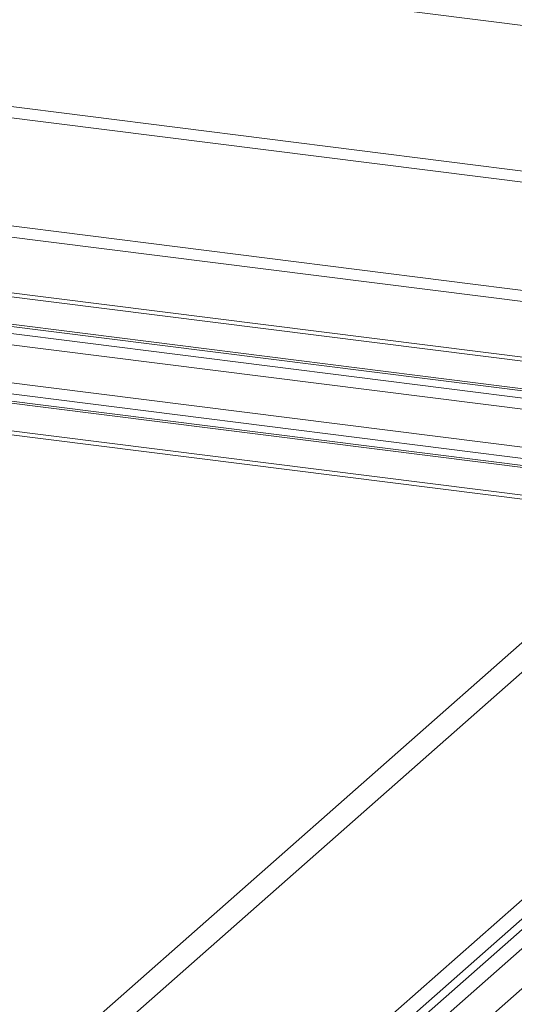
# Model space of a CAD drawing. Units: millimetres. Extents: x 0 to 420, y 0 to 297.
# Drawn here: x 354 to 362, y 149 to 164 of the extents above; entities that cross this region are included whole.
import ezdxf

# ---------------------------------------------------------------- set-up
doc = ezdxf.new("R2010")
doc.units = ezdxf.units.MM
doc.dimstyles.new('SLDDIMSTYLE2', dxfattribs={"dimtxt": 0.18, "dimasz": 1.02, "dimexe": 0, "dimexo": 0.0625, "dimgap": 0, "dimtad": 0, "dimtih": 1, "dimtoh": 1, "dimdec": 0, "dimrnd": 1e-09, "dimzin": 0, "dimdsep": 46, "dimtxsty": 'Standard', "dimblk1": 'DOT', "dimblk2": 'DOT', "dimsah": 1, "dimcen": 0.09, "dimadec": 0, "dimazin": 0, "dimtfac": 1.02, "dimtdec": 0, "dimtofl": 0, "dimtmove": 0, "dimatfit": 3, "dimldrblk": 'DOT', "dimfxl": 1, "dimfrac": 2, "dimtolj": 1, "dimtzin": 0, "dimarcsym": 0})

# ---------------------------------------------------------------- blocks, each defined once
blk = doc.blocks.new('_DOT')
at = {"color": 0, "linetype": 'ByBlock', "lineweight": -2}
blk.add_line((-0.5, 0), (-1, 0), dxfattribs=at)
at = {"color": 0, "linetype": 'ByBlock', "const_width": 0.5}
blk.add_lwpolyline([(-0.25, 0, 1), (0.25, 0, 1)], format="xyb", close=True, dxfattribs=at)

msp = doc.modelspace()

# ---------------------------------------------------------------- linework, layer by layer
at = {"color": 7, "linetype": 'Continuous', "lineweight": 15}
for p, q in [((269.083, 175.923), (377.191, 162.303)), ((369.419, 160.961), (272.848, 173.128)), ((369.243, 160.805), (272.671, 172.972)), ((269.26, 171.68), (377.368, 158.059)), ((269.083, 171.524), (377.191, 157.903)), ((376.695, 157.08), (269.476, 170.588)), ((269.484, 170.522), (376.437, 157.047)), ((376.632, 156.584), (269.414, 170.092)), ((376.437, 156.576), (269.484, 170.05)), ((269.26, 169.963), (377.368, 156.343)), ((269.083, 169.808), (377.191, 156.187)), ((272.958, 168.714), (369.309, 156.575)), ((369.132, 156.419), (272.782, 168.558)), ((273.073, 168.374), (369.423, 156.235)), ((369.486, 156.26), (273.135, 168.399)), ((273.01, 167.878), (369.361, 155.739)), ((369.486, 155.788), (273.135, 167.927)), ((353.728, 142.98), (376.591, 163.143)), ((353.728, 142.509), (376.591, 162.672)), ((377.219, 162.283), (354.035, 141.837)), ((350.447, 144.185), (369.27, 160.785)), ((350.915, 144.126), (369.738, 160.726)), ((350.489, 139.822), (369.228, 156.348)), ((369.696, 156.289), (350.957, 139.763))]:
    msp.add_line(p, q, dxfattribs=at)

# ---------------------------------------------------------------- leaders
at = {"color": 7, "linetype": 'Continuous', "lineweight": 0}
msp.add_leader([(368.698, 162.222), (350.801, 185.995)], dimstyle='SLDDIMSTYLE2', dxfattribs=at)

doc.saveas('drawing.dxf')
